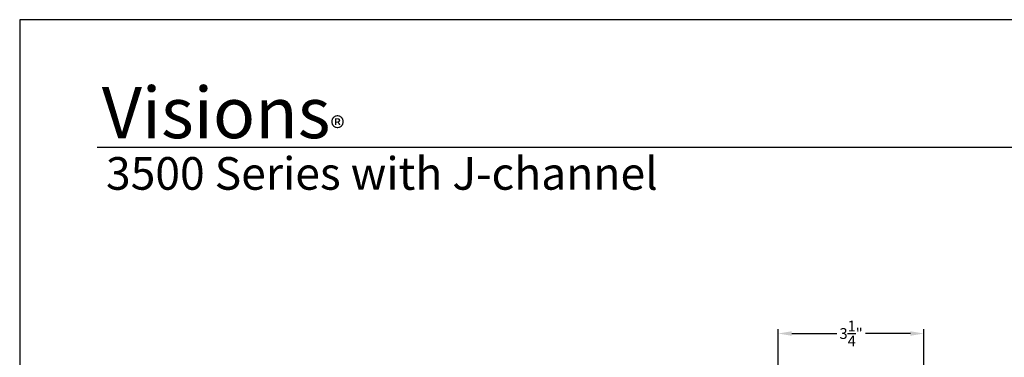
# Model space of a CAD drawing. Extents: x 68 to 102, y 44 to 88.
# Drawn here: x 68 to 90, y 80.5 to 88 of the extents above; entities that cross this region are included whole.
import ezdxf

# ---------------------------------------------------------------- set-up
doc = ezdxf.new("R2010")
doc.units = 0
doc.header["$MEASUREMENT"] = 0
doc.layers.get('0').update_dxf_attribs({"linetype": 'CONTINUOUS'})
doc.layers.get('DEFPOINTS').update_dxf_attribs({"linetype": 'CONTINUOUS'})
doc.layers.add('Dim', color=7, linetype='CONTINUOUS')
doc.styles.add('Arial', font='arial.ttf')
doc.styles.get("Standard").update_dxf_attribs({"font": 'arial.ttf'})
doc.dimstyles.new('M-4', dxfattribs={"dimtxt": 0.24, "dimasz": 0.3, "dimexe": 0.09375, "dimexo": 0.0625, "dimgap": 0.09, "dimtad": 0, "dimdec": 5, "dimzin": 0, "dimdsep": 46, "dimlunit": 4, "dimtxsty": 'Arial', "dimcen": 0, "dimclrd": 7, "dimclre": 7, "dimclrt": 7, "dimadec": 0, "dimazin": 0, "dimtfac": 1, "dimtdec": 5, "dimtofl": 0, "dimtmove": 0, "dimatfit": 3, "dimfxl": 1, "dimtolj": 1, "dimtzin": 0, "dimarcsym": 0})

# ---------------------------------------------------------------- blocks, each defined once
blk = doc.blocks.new('*D108')
at = {"layer": 'DEFPOINTS', "color": 0, "transparency": 16777216}
for p in [(88.175, 81), (84.925, 78), (88.175, 78)]:
    blk.add_point(p, dxfattribs=at)
at = {"layer": 'Dim', "color": 7, "lineweight": -2, "transparency": 16777216}
for p, q in [((84.925, 78.062), (84.925, 81.094)), ((88.175, 78.062), (88.175, 81.094)), ((85.225, 81), (86.231, 81)), ((87.875, 81), (86.869, 81))]:
    blk.add_line(p, q, dxfattribs=at)
at = {"layer": 'Dim', "color": 7, "transparency": 16777216}
for points in [[(85.225, 81.05), (85.225, 80.95), (84.925, 81)], [(87.875, 81.05), (87.875, 80.95), (88.175, 81)]]:
    blk.add_solid(points, dxfattribs=at)
at = {"layer": 'Dim', "color": 7, "transparency": 16777216, "insert": (86.55, 81), "char_height": 0.24, "attachment_point": 5, "style": 'Arial'}
blk.add_mtext('\\A1;3{\\H1.000000x;\\S1/4;}"', dxfattribs=at)

msp = doc.modelspace()

# ---------------------------------------------------------------- linework, layer by layer
msp.add_line((100.633072, 85.150078), (69.728752, 85.150078))
msp.add_lwpolyline([(68, 88), (68, 44), (102, 44), (102, 88)], close=True)

# ---------------------------------------------------------------- texts
at = {"insert": (69.831547, 86.515485), "char_height": 1.14113961, "width": 12.07615276, "attachment_point": 1}
msp.add_mtext('\\A1;Visions{\\H0.4294x;\\S^ ®;}', dxfattribs=at)
at = {"insert": (69.925372, 84.934488), "char_height": 0.7272729, "width": 12.60952746, "attachment_point": 1, "style": 'Arial'}
msp.add_mtext('\\A1;3500 Series with J-channel', dxfattribs=at)

# ---------------------------------------------------------------- dimensions: what is measured, and where the dimension line sits
at = {"layer": 'Dim'}
dim = msp.add_linear_dim(base=(88.175083, 81), p1=(84.924736, 78), p2=(88.175083, 78), dimstyle='M-4', override={"dimtmove": 0}, dxfattribs=at)
dim.commit()
dim.dimension.update_dxf_attribs({"geometry": '*D108', "text_midpoint": (86.549909, 81), "dimtype": 160})

doc.saveas('drawing.dxf')
